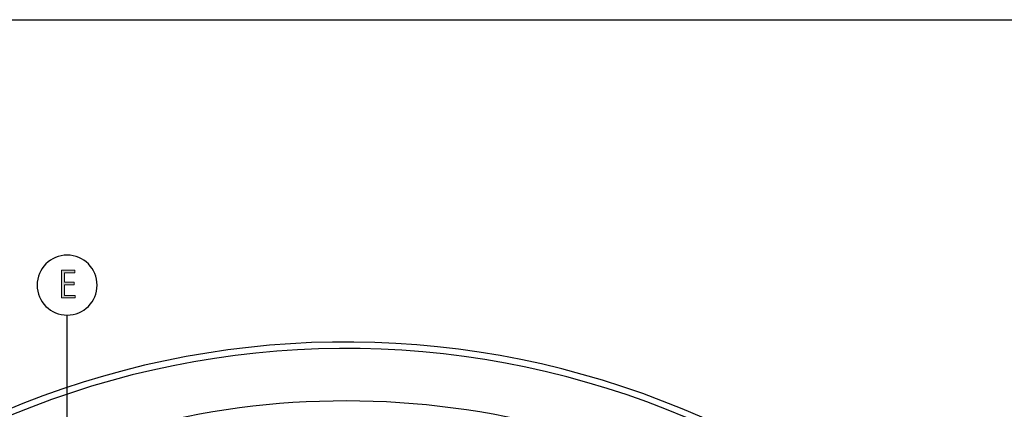
# Model space of a CAD drawing. Units: inches. Extents: x -1 to 792, y 130 to 482.
# Drawn here: x 270 to 583, y 358 to 482 of the extents above; entities that cross this region are included whole.
import ezdxf

# ---------------------------------------------------------------- set-up
doc = ezdxf.new("R2010")
doc.units = ezdxf.units.IN
doc.header["$MEASUREMENT"] = 0
for name, color, linetype in [('AXON-COPPER', 7, 'Continuous'), ('AXON-OTHER', 7, 'Continuous'), ('CDATEXT', 7, 'Continuous')]:
    doc.layers.add(name, color=color, linetype=linetype)

# ---------------------------------------------------------------- blocks, each defined once
blk = doc.blocks.new('block 2')
at = {"layer": 'AXON-OTHER', "color": 7, "lineweight": 25}
blk.add_lwpolyline([(77.38, 481.79), (670.27, 481.79)], dxfattribs=at)
blk = doc.blocks.new('block 3')
at = {"layer": 'AXON-OTHER', "color": 7, "lineweight": 25}
blk.add_open_spline([(581.43, 286.52), (479.09, 401.18), (303.18, 411.16), (188.52, 308.82), (174.74, 296.52), (162.21, 282.88), (151.14, 268.09)], degree=3, knots=[0, 0, 0, 0, 1, 1, 1, 2, 2, 2, 2], dxfattribs=at)
blk = doc.blocks.new('block 22')
at = {"layer": 'AXON-COPPER', "color": 20, "lineweight": 25}
blk.add_open_spline([(523.11, 314.51), (443.67, 364.7), (343.32, 368.03), (260.73, 323.24)], degree=3, dxfattribs=at)
blk = doc.blocks.new('block 23')
at = {"layer": 'AXON-COPPER', "color": 20, "lineweight": 25}
blk.add_open_spline([(512.46, 320.66), (433.02, 370.85), (332.67, 374.18), (250.07, 329.39)], degree=3, dxfattribs=at)
blk = doc.blocks.new('block 24')
at = {"layer": 'AXON-COPPER', "color": 20, "lineweight": 25}
blk.add_open_spline([(576.86, 288.51), (473.42, 400.64), (298.66, 407.69), (186.53, 304.25), (174.54, 293.19), (163.56, 281.09), (153.7, 268.09)], degree=3, knots=[0, 0, 0, 0, 1, 1, 1, 2, 2, 2, 2], dxfattribs=at)
blk = doc.blocks.new('block 170')
at = {"layer": 'CDATEXT', "color": 7, "lineweight": 25}
blk.add_open_spline([(275.7, 397.55), (275.7, 402.81), (279.97, 407.07), (285.23, 407.07), (290.5, 407.07), (294.76, 402.81), (294.76, 397.55), (294.76, 392.28), (290.5, 388.02), (285.23, 388.02), (279.97, 388.02), (275.7, 392.28), (275.7, 397.55), (275.7, 397.55), (275.7, 397.55), (275.7, 397.55)], degree=3, knots=[0, 0, 0, 0, 1, 1, 1, 2, 2, 2, 3, 3, 3, 4, 4, 4, 5, 5, 5, 5], dxfattribs=at)
blk = doc.blocks.new('block 171')
at = {"layer": 'CDATEXT', "color": 7, "lineweight": 25}
blk.add_lwpolyline([(285.23, 315.04), (285.23, 388.02)], dxfattribs=at)
blk = doc.blocks.new('block 173')
at = {"layer": 'CDATEXT'}
h = blk.add_hatch(color=7, dxfattribs=at)
h.dxf.hatch_style = 2
h.paths.add_polyline_path([(283.41, 393.46), (283.41, 402.27), (287.67, 402.27), (287.67, 401.44), (284.41, 401.44), (284.41, 398.49), (287.52, 398.49), (287.52, 397.66), (284.41, 397.66), (284.41, 394.29), (287.79, 394.29), (287.79, 393.46)])
at = {"layer": 'CDATEXT', "lineweight": 0}
blk.add_lwpolyline([(283.41, 393.46), (283.41, 402.27), (287.67, 402.27), (287.67, 401.44), (284.41, 401.44), (284.41, 398.49), (287.52, 398.49), (287.52, 397.66), (284.41, 397.66), (284.41, 394.29), (287.79, 394.29), (287.79, 393.46), (283.41, 393.46)], dxfattribs=at)
blk = doc.blocks.new('block 172')
at = {"layer": 'CDATEXT'}
blk.add_blockref('block 173', (0, 0), dxfattribs=at)

msp = doc.modelspace()

# ---------------------------------------------------------------- block references
at = {"layer": 'AXON-COPPER'}
for name in ['block 24', 'block 23', 'block 22']:
    msp.add_blockref(name, (0, 0), dxfattribs=at)
at = {"layer": 'AXON-OTHER'}
for name in ['block 2', 'block 3']:
    msp.add_blockref(name, (0, 0), dxfattribs=at)
at = {"layer": 'CDATEXT'}
for name in ['block 170', 'block 172', 'block 171']:
    msp.add_blockref(name, (0, 0), dxfattribs=at)

doc.saveas('drawing.dxf')
